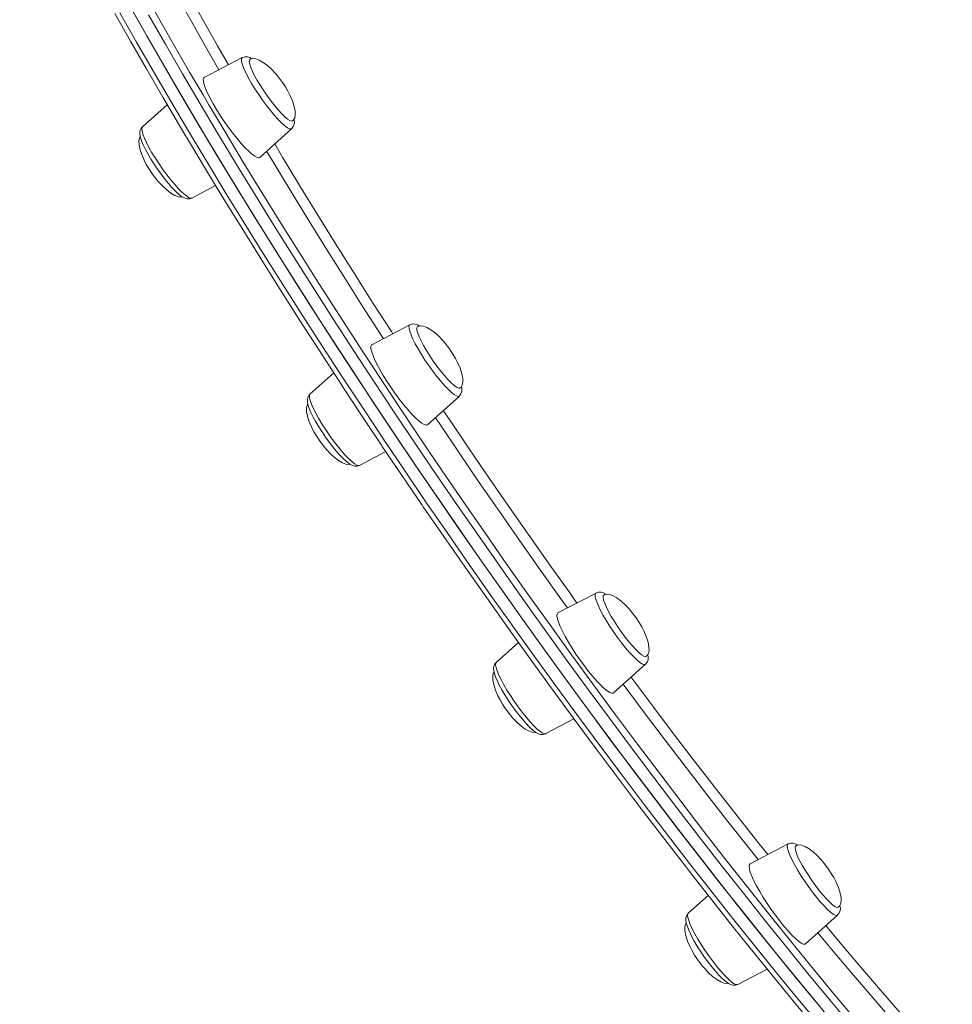
# Model space of a CAD drawing. Units: millimetres. Extents: x -12637 to 21575, y -13679 to 142.
# Drawn here: x -11474 to -11167, y -3435 to -3111 of the extents above; entities that cross this region are included whole.
import ezdxf

# ---------------------------------------------------------------- set-up
doc = ezdxf.new("R2010")
doc.units = ezdxf.units.MM

msp = doc.modelspace()

# ---------------------------------------------------------------- linework, layer by layer
at = {"color": 7, "linetype": 'Continuous', "lineweight": 15}
for p, q in [((-11400.6, -3123.57), (-11413.11, -3130.14)), ((-11425.29, -3139.09), (-11433.42, -3146.39)), ((-11394.85, -3156.41), (-11384.34, -3146.97)), ((-11417.16, -3169.78), (-11409.35, -3165.69)), ((-11345.52, -3211.41), (-11358.03, -3217.97)), ((-11370.53, -3227.21), (-11378.35, -3234.22)), ((-11339.77, -3244.24), (-11329.26, -3234.81)), ((-11362.08, -3257.62), (-11353.43, -3253.08)), ((-11284.33, -3299.54), (-11296.84, -3306.1)), ((-11309.85, -3315.79), (-11317.16, -3322.35)), ((-11278.58, -3332.37), (-11268.07, -3322.94)), ((-11300.89, -3345.75), (-11291.61, -3340.88)), ((-11221.2, -3381.96), (-11233.7, -3388.53)), ((-11247.46, -3398.89), (-11254.02, -3404.78)), ((-11215.45, -3414.8), (-11204.93, -3405.36)), ((-11237.76, -3428.18), (-11228.09, -3423.1))]:
    msp.add_line(p, q, dxfattribs=at)
at = {"color": 8, "linetype": 'Continuous', "lineweight": 15}
for p, q in [((-11413.5, -3135.83), (-11412.13, -3138.15)), ((-11412.13, -3138.15), (-11411.56, -3139.11)), ((-11362.38, -3257.68), (-11362.08, -3257.62))]:
    msp.add_line(p, q, dxfattribs=at)
at = {"color": 7, "linetype": 'Continuous', "lineweight": 15, "flags": 128}
for points in [[(-11473.75, -3024), (-11471.76, -3028.14), (-11467.65, -3036.56), (-11463.37, -3045.13), (-11458.93, -3053.86), (-11454.32, -3062.74), (-11449.56, -3071.75), (-11444.64, -3080.9), (-11439.57, -3090.17), (-11434.36, -3099.56), (-11429, -3109.06), (-11423.51, -3118.67), (-11417.89, -3128.36), (-11413.5, -3135.83)], [(-11437.57, -3106.67), (-11432.12, -3116.26), (-11426.54, -3125.95), (-11420.83, -3135.74), (-11415, -3145.6), (-11409.04, -3155.54), (-11402.96, -3165.55), (-11396.77, -3175.62), (-11390.48, -3185.74), (-11384.08, -3195.9), (-11377.58, -3206.1), (-11370.99, -3216.32), (-11364.32, -3226.56), (-11357.57, -3236.81), (-11350.74, -3247.06), (-11343.84, -3257.31), (-11336.87, -3267.54), (-11329.85, -3277.75), (-11322.77, -3287.93), (-11315.65, -3298.06), (-11308.48, -3308.15), (-11301.28, -3318.19), (-11294.05, -3328.16), (-11286.79, -3338.05), (-11279.52, -3347.87), (-11272.23, -3357.6), (-11264.94, -3367.23), (-11257.64, -3376.76), (-11250.35, -3386.18), (-11243.08, -3395.48), (-11235.81, -3404.65), (-11228.58, -3413.69), (-11221.37, -3422.58), (-11214.19, -3431.33), (-11207.06, -3439.92)], [(-11437.34, -3107.07), (-11431.89, -3116.66), (-11426.31, -3126.36), (-11420.59, -3136.15), (-11414.75, -3146.01), (-11408.79, -3155.96), (-11402.7, -3165.97), (-11396.51, -3176.04), (-11390.21, -3186.16), (-11383.81, -3196.32), (-11377.31, -3206.52), (-11370.72, -3216.75), (-11364.04, -3226.99), (-11357.28, -3237.24), (-11350.45, -3247.49), (-11343.55, -3257.74), (-11336.58, -3267.97), (-11329.55, -3278.17), (-11322.48, -3288.35), (-11315.35, -3298.48), (-11308.18, -3308.57), (-11300.98, -3318.6), (-11293.75, -3328.57), (-11286.49, -3338.46), (-11279.21, -3348.28), (-11271.93, -3358), (-11264.63, -3367.63), (-11257.34, -3377.15), (-11250.05, -3386.57), (-11242.77, -3395.86), (-11235.51, -3405.03), (-11228.28, -3414.06), (-11221.07, -3422.95), (-11213.89, -3431.69), (-11206.76, -3440.28)], [(-11442.5, -3109.17), (-11437.37, -3118.23), (-11432.12, -3127.37), (-11426.76, -3136.6), (-11421.27, -3145.91), (-11419.01, -3149.71)], [(-11398.09, -3124.24), (-11398.25, -3124.45), (-11398.31, -3124.99), (-11398.16, -3125.8), (-11397.8, -3126.85), (-11397.26, -3128.12), (-11396.53, -3129.57), (-11395.66, -3131.15), (-11394.64, -3132.83), (-11393.53, -3134.54), (-11392.35, -3136.25), (-11391.13, -3137.91), (-11389.91, -3139.46), (-11388.72, -3140.87), (-11387.6, -3142.08), (-11386.59, -3143.07), (-11385.7, -3143.81), (-11384.96, -3144.28), (-11384.41, -3144.46), (-11384.09, -3144.39)], [(-11387.41, -3131.76), (-11389, -3129.65), (-11389.74, -3128.79), (-11390.99, -3127.46), (-11392.33, -3126.23), (-11393.71, -3125.2), (-11395.01, -3124.45), (-11396.15, -3124.03), (-11397.1, -3123.93), (-11397.86, -3124.11), (-11398.06, -3124.27)], [(-11413.11, -3130.14), (-11413.27, -3130.27), (-11413.43, -3130.76), (-11413.39, -3131.53), (-11413.14, -3132.56), (-11412.68, -3133.83), (-11412.03, -3135.31), (-11411.2, -3136.97), (-11410.21, -3138.78), (-11409.09, -3140.68), (-11407.85, -3142.64), (-11406.52, -3144.62), (-11405.14, -3146.57), (-11403.73, -3148.44), (-11402.33, -3150.2), (-11400.97, -3151.81), (-11399.68, -3153.23), (-11398.48, -3154.42), (-11397.41, -3155.37), (-11396.49, -3156.04), (-11395.73, -3156.44), (-11395.16, -3156.54), (-11394.85, -3156.41)], [(-11384.11, -3144.35), (-11383.76, -3144.08), (-11383.38, -3143.38), (-11383.2, -3142.43), (-11383.23, -3141.22), (-11383.52, -3139.71), (-11384.11, -3137.87), (-11384.92, -3135.99), (-11385.61, -3134.66), (-11386.43, -3133.25), (-11387.41, -3131.76)], [(-11411.56, -3139.11), (-11406.25, -3148.01), (-11400.26, -3157.94), (-11394.15, -3167.94), (-11387.93, -3177.99), (-11381.61, -3188.08), (-11375.19, -3198.22), (-11368.67, -3208.38), (-11362.07, -3218.57), (-11355.38, -3228.77), (-11348.61, -3238.98), (-11341.78, -3249.18), (-11334.87, -3259.37), (-11327.91, -3269.55), (-11320.89, -3279.69), (-11313.82, -3289.8), (-11306.7, -3299.87), (-11299.55, -3309.88), (-11292.36, -3319.83), (-11285.15, -3329.72), (-11277.92, -3339.53), (-11270.67, -3349.25), (-11263.41, -3358.89), (-11256.15, -3368.42), (-11248.89, -3377.85), (-11241.64, -3387.16), (-11234.4, -3396.35), (-11227.19, -3405.41), (-11220, -3414.33), (-11212.84, -3423.1), (-11205.72, -3431.73), (-11198.64, -3440.19)], [(-11433.42, -3146.43), (-11433.79, -3146.81), (-11434.12, -3147.47), (-11434.25, -3148.13), (-11434.25, -3148.84), (-11434.08, -3149.76), (-11433.69, -3150.99), (-11433.16, -3152.27), (-11432.44, -3153.77), (-11431.58, -3155.34), (-11430.61, -3156.98), (-11429.55, -3158.65), (-11429.01, -3159.46)], [(-11434.13, -3149.51), (-11434.38, -3149.98), (-11434.56, -3150.92), (-11434.53, -3152.13), (-11434.24, -3153.64), (-11433.65, -3155.48), (-11432.84, -3157.37), (-11432.15, -3158.7), (-11431.33, -3160.1), (-11430.35, -3161.6)], [(-11368.1, -3230.93), (-11368.71, -3229.99), (-11375.36, -3219.79), (-11381.91, -3209.62), (-11388.38, -3199.47), (-11394.75, -3189.35), (-11401.01, -3179.28), (-11407.17, -3169.26), (-11413.22, -3159.3), (-11418.91, -3149.81)], [(-11429.01, -3159.46), (-11428.42, -3160.33), (-11427.25, -3161.97), (-11426.05, -3163.53), (-11424.86, -3164.99), (-11423.71, -3166.31), (-11422.6, -3167.47), (-11421.56, -3168.45), (-11420.54, -3169.24), (-11419.41, -3169.85), (-11418.74, -3170.03), (-11417.99, -3170.04), (-11417.23, -3169.82), (-11417.17, -3169.78)], [(-11430.35, -3161.6), (-11428.75, -3163.71), (-11428.02, -3164.57), (-11426.76, -3165.9), (-11425.42, -3167.12), (-11424.04, -3168.16), (-11422.75, -3168.91), (-11421.61, -3169.33), (-11420.65, -3169.43), (-11420.33, -3169.35)], [(-11344.24, -3211.13), (-11345.01, -3211.21), (-11345.47, -3211.42)], [(-11343.02, -3212.08), (-11343.08, -3212.13), (-11343.23, -3212.54), (-11343.18, -3213.23), (-11342.91, -3214.18), (-11342.46, -3215.35), (-11341.81, -3216.72), (-11341, -3218.25), (-11340.05, -3219.89), (-11338.98, -3221.59), (-11337.82, -3223.31), (-11336.62, -3225), (-11335.39, -3226.6), (-11334.18, -3228.08), (-11333.03, -3229.38), (-11331.96, -3230.48), (-11331.01, -3231.34), (-11330.2, -3231.94), (-11329.56, -3232.25), (-11329.11, -3232.27), (-11329.01, -3232.22)], [(-11332.33, -3219.59), (-11333.93, -3217.48), (-11334.66, -3216.62), (-11335.92, -3215.29), (-11337.26, -3214.07), (-11338.64, -3213.03), (-11339.93, -3212.28), (-11341.08, -3211.87), (-11342.03, -3211.76), (-11342.78, -3211.94), (-11343, -3212.11)], [(-11358.03, -3217.97), (-11358.12, -3218.03), (-11358.34, -3218.45), (-11358.35, -3219.14), (-11358.15, -3220.11), (-11357.74, -3221.32), (-11357.14, -3222.76), (-11356.35, -3224.38), (-11355.4, -3226.15), (-11354.3, -3228.03), (-11353.09, -3229.98), (-11351.78, -3231.96), (-11350.41, -3233.92), (-11349.01, -3235.82), (-11347.61, -3237.61), (-11346.23, -3239.26), (-11344.92, -3240.73), (-11343.7, -3241.98), (-11342.59, -3242.99), (-11341.63, -3243.74), (-11340.83, -3244.2), (-11340.21, -3244.38), (-11339.79, -3244.25), (-11339.77, -3244.24)], [(-11329.02, -3232.18), (-11328.68, -3231.92), (-11328.3, -3231.22), (-11328.12, -3230.27), (-11328.16, -3229.06), (-11328.44, -3227.55), (-11329.03, -3225.71), (-11329.85, -3223.83), (-11330.53, -3222.49), (-11331.35, -3221.09), (-11332.33, -3219.59)], [(-11368.14, -3230.91), (-11367.45, -3231.97), (-11361.05, -3241.66), (-11354.82, -3251)], [(-11378.35, -3234.28), (-11378.71, -3234.63), (-11379.04, -3235.29), (-11379.18, -3235.95), (-11379.17, -3236.66), (-11379.02, -3237.57), (-11378.58, -3238.94), (-11378.03, -3240.23), (-11377.3, -3241.73), (-11376.43, -3243.31), (-11375.46, -3244.95), (-11374.48, -3246.48)], [(-11379.05, -3237.35), (-11379.31, -3237.81), (-11379.49, -3238.76), (-11379.45, -3239.97), (-11379.17, -3241.48), (-11378.57, -3243.32), (-11377.76, -3245.2), (-11377.07, -3246.54), (-11376.26, -3247.94), (-11375.27, -3249.44)], [(-11374.48, -3246.48), (-11374.39, -3246.62), (-11373.25, -3248.29), (-11372.07, -3249.93), (-11370.88, -3251.49), (-11369.7, -3252.94), (-11368.54, -3254.25), (-11367.44, -3255.39), (-11366.4, -3256.35), (-11365.38, -3257.13), (-11364.41, -3257.65), (-11363.74, -3257.85), (-11363, -3257.89), (-11362.23, -3257.69), (-11362.1, -3257.61)], [(-11375.27, -3249.44), (-11373.68, -3251.55), (-11372.95, -3252.4), (-11371.69, -3253.73), (-11370.35, -3254.96), (-11368.97, -3256), (-11367.67, -3256.74), (-11366.53, -3257.16), (-11365.58, -3257.27), (-11365.27, -3257.19)], [(-11354.82, -3251), (-11354.59, -3251.35), (-11348.06, -3261.04), (-11341.48, -3270.71), (-11341.21, -3271.1)], [(-11254.67, -3389.64), (-11255.27, -3388.87), (-11262.52, -3379.5), (-11269.78, -3370.01), (-11277.04, -3360.42), (-11284.3, -3350.74), (-11291.54, -3340.97), (-11298.76, -3331.12), (-11305.96, -3321.19), (-11313.13, -3311.21), (-11320.26, -3301.16), (-11327.35, -3291.07), (-11334.4, -3280.94), (-11341.11, -3271.19)], [(-11281.83, -3300.21), (-11281.99, -3300.45), (-11282.04, -3301.01), (-11281.87, -3301.84), (-11281.5, -3302.92), (-11280.94, -3304.2), (-11280.2, -3305.66), (-11279.31, -3307.26), (-11278.29, -3308.94), (-11277.17, -3310.66), (-11275.98, -3312.36), (-11274.76, -3314.01), (-11273.54, -3315.55), (-11272.36, -3316.94), (-11271.25, -3318.14), (-11270.24, -3319.11), (-11269.36, -3319.83), (-11268.65, -3320.27), (-11268.1, -3320.43), (-11267.82, -3320.35)], [(-11271.14, -3307.72), (-11272.74, -3305.61), (-11273.47, -3304.76), (-11274.73, -3303.43), (-11276.07, -3302.2), (-11277.45, -3301.16), (-11278.74, -3300.42), (-11279.88, -3300), (-11280.84, -3299.89), (-11281.59, -3300.07), (-11281.81, -3300.24)], [(-11296.84, -3306.1), (-11296.84, -3306.1), (-11297.11, -3306.45)], [(-11297.11, -3306.45), (-11297.17, -3307.08), (-11297.02, -3307.98), (-11296.67, -3309.13), (-11296.11, -3310.51), (-11295.37, -3312.09), (-11294.46, -3313.83), (-11293.4, -3315.68), (-11292.21, -3317.62), (-11290.93, -3319.6), (-11289.57, -3321.57), (-11288.17, -3323.48), (-11286.77, -3325.31), (-11285.38, -3327), (-11284.05, -3328.51), (-11282.8, -3329.82), (-11281.66, -3330.89), (-11280.66, -3331.71), (-11279.82, -3332.25), (-11279.16, -3332.49), (-11278.68, -3332.44), (-11278.58, -3332.37)], [(-11267.84, -3320.32), (-11267.49, -3320.05), (-11267.11, -3319.35), (-11266.93, -3318.4), (-11266.96, -3317.19), (-11267.25, -3315.68), (-11267.84, -3313.84), (-11268.65, -3311.96), (-11269.34, -3310.62), (-11270.16, -3309.22), (-11271.14, -3307.72)], [(-11317.86, -3325.48), (-11318.11, -3325.94), (-11318.3, -3326.89), (-11318.26, -3328.1), (-11317.98, -3329.61), (-11317.38, -3331.45), (-11316.57, -3333.33), (-11315.88, -3334.67), (-11315.06, -3336.07), (-11314.08, -3337.57)], [(-11317.84, -3323.41), (-11317.99, -3324.15), (-11317.98, -3324.86), (-11317.8, -3325.8), (-11317.4, -3327.03), (-11316.86, -3328.32), (-11316.13, -3329.81), (-11315.27, -3331.39), (-11314.29, -3333.03), (-11313.23, -3334.7), (-11312.1, -3336.38), (-11311.42, -3337.32)], [(-11314.08, -3337.57), (-11312.49, -3339.68), (-11311.76, -3340.54), (-11310.5, -3341.87), (-11309.16, -3343.09), (-11307.78, -3344.13), (-11306.48, -3344.87), (-11305.34, -3345.29), (-11304.39, -3345.4), (-11304.07, -3345.32)], [(-11311.42, -3337.32), (-11310.92, -3338.01), (-11309.72, -3339.58), (-11308.54, -3341.03), (-11307.39, -3342.34), (-11306.28, -3343.49), (-11305.24, -3344.46), (-11304.22, -3345.24), (-11303.24, -3345.78), (-11302.56, -3345.98), (-11301.83, -3346.02), (-11301.06, -3345.83), (-11300.91, -3345.73)], [(-11218.69, -3382.63), (-11218.77, -3382.71), (-11218.91, -3383.14), (-11218.83, -3383.85)], [(-11218.83, -3383.85), (-11218.56, -3384.82), (-11218.08, -3386.01), (-11217.42, -3387.4), (-11216.6, -3388.94), (-11215.63, -3390.58), (-11214.56, -3392.29), (-11213.4, -3394.01), (-11212.19, -3395.69), (-11210.96, -3397.29), (-11209.76, -3398.75), (-11208.61, -3400.04), (-11207.55, -3401.12), (-11206.61, -3401.96), (-11205.82, -3402.53), (-11205.19, -3402.82), (-11204.75, -3402.81), (-11204.69, -3402.78)], [(-11208.01, -3390.15), (-11209.6, -3388.04), (-11210.33, -3387.18), (-11211.59, -3385.85), (-11212.93, -3384.62), (-11214.31, -3383.59), (-11215.61, -3382.84), (-11216.75, -3382.42), (-11217.7, -3382.32), (-11218.46, -3382.5), (-11218.67, -3382.67)], [(-11254.63, -3389.74), (-11252.84, -3392.04), (-11245.97, -3400.79), (-11240.44, -3407.75)], [(-11233.7, -3388.53), (-11233.93, -3388.76), (-11234.04, -3389.32), (-11233.94, -3390.15)], [(-11233.94, -3390.15), (-11233.64, -3391.24), (-11233.13, -3392.57), (-11232.44, -3394.1), (-11231.57, -3395.8), (-11230.54, -3397.63), (-11229.38, -3399.56), (-11228.12, -3401.53), (-11226.78, -3403.5), (-11225.39, -3405.44), (-11223.98, -3407.29), (-11222.59, -3409.01), (-11221.24, -3410.57), (-11219.97, -3411.94), (-11218.8, -3413.07), (-11217.76, -3413.95), (-11216.88, -3414.56), (-11216.17, -3414.88), (-11215.64, -3414.91), (-11215.45, -3414.8)], [(-11204.72, -3402.75), (-11204.36, -3402.47), (-11203.97, -3401.77), (-11203.79, -3400.82), (-11203.83, -3399.61), (-11204.11, -3398.11), (-11204.7, -3396.26), (-11205.52, -3394.38), (-11206.21, -3393.05), (-11207.02, -3391.65), (-11208.01, -3390.15)], [(-11254.73, -3407.92), (-11254.98, -3408.37), (-11255.16, -3409.31), (-11255.12, -3410.53), (-11254.84, -3412.03), (-11254.25, -3413.88), (-11253.43, -3415.76), (-11252.74, -3417.09), (-11251.93, -3418.49), (-11250.94, -3419.99)], [(-11240.44, -3407.75), (-11239.11, -3409.43), (-11232.27, -3417.95), (-11225.45, -3426.35), (-11218.67, -3434.6), (-11211.93, -3442.72)], [(-11250.03, -3417.21), (-11249.79, -3417.59), (-11248.64, -3419.25), (-11247.46, -3420.87), (-11246.26, -3422.41), (-11245.08, -3423.83), (-11243.94, -3425.1), (-11242.86, -3426.2), (-11241.82, -3427.12), (-11240.8, -3427.85), (-11239.96, -3428.26), (-11239.28, -3428.43), (-11238.53, -3428.43), (-11237.8, -3428.19)], [(-11250.94, -3419.99), (-11249.35, -3422.1), (-11248.62, -3422.96), (-11247.36, -3424.29), (-11246.02, -3425.51), (-11244.64, -3426.55), (-11243.35, -3427.3), (-11242.2, -3427.72), (-11241.25, -3427.82), (-11240.94, -3427.75)]]:
    msp.add_lwpolyline(points, dxfattribs=at)
at = {"color": 8, "linetype": 'Continuous', "lineweight": 15, "flags": 128}
for points in [[(-11408.3, -3127.61), (-11412.23, -3120.7), (-11417.28, -3111.72), (-11422.19, -3102.84), (-11426.95, -3094.09), (-11431.55, -3085.47), (-11436, -3076.98), (-11438.04, -3073.05)], [(-11435.28, -3070.57), (-11432.38, -3076.2), (-11427.95, -3084.65), (-11423.36, -3093.25), (-11418.62, -3101.97), (-11413.73, -3110.82), (-11408.7, -3119.77), (-11405.17, -3125.97)], [(-11440.8, -3108.92), (-11435.36, -3118.51), (-11429.78, -3128.2), (-11424.07, -3137.98), (-11418.23, -3147.85), (-11412.27, -3157.79), (-11406.19, -3167.8), (-11400.01, -3177.87), (-11393.71, -3187.99), (-11387.31, -3198.15), (-11380.82, -3208.34), (-11374.23, -3218.57), (-11367.56, -3228.81), (-11360.8, -3239.06), (-11353.97, -3249.31), (-11347.07, -3259.56), (-11340.11, -3269.79), (-11333.08, -3280), (-11326.01, -3290.17), (-11318.88, -3300.31), (-11311.72, -3310.4), (-11304.51, -3320.43), (-11297.28, -3330.4), (-11290.03, -3340.3), (-11282.75, -3350.12), (-11275.46, -3359.85), (-11268.17, -3369.48), (-11260.88, -3379.01), (-11253.59, -3388.42), (-11246.31, -3397.72), (-11239.05, -3406.9), (-11231.81, -3415.93), (-11224.6, -3424.83), (-11217.43, -3433.58), (-11210.29, -3442.17)], [(-11414.45, -3138.82), (-11420.23, -3128.99), (-11425.88, -3119.25), (-11431.4, -3109.61)], [(-11385.79, -3146.65), (-11386.66, -3146.01), (-11387.67, -3145.11), (-11388.81, -3143.96), (-11390.03, -3142.6), (-11391.31, -3141.06), (-11392.63, -3139.39), (-11393.94, -3137.6), (-11395.21, -3135.77), (-11396.42, -3133.92), (-11397.53, -3132.11), (-11398.52, -3130.37), (-11399.36, -3128.76), (-11400.04, -3127.3), (-11400.52, -3126.05), (-11400.81, -3125.02), (-11400.9, -3124.24), (-11400.78, -3123.74), (-11400.6, -3123.57)], [(-11199.98, -3442.26), (-11207.09, -3433.76), (-11214.24, -3425.09), (-11221.43, -3416.27), (-11228.66, -3407.31), (-11235.91, -3398.21), (-11243.18, -3388.98), (-11250.46, -3379.63), (-11257.75, -3370.16), (-11265.05, -3360.58), (-11272.34, -3350.9), (-11279.62, -3341.13), (-11286.89, -3331.28), (-11294.13, -3321.35), (-11301.35, -3311.35), (-11308.54, -3301.29), (-11315.68, -3291.18), (-11322.79, -3281.02), (-11329.84, -3270.83), (-11336.84, -3260.61), (-11343.77, -3250.37), (-11350.64, -3240.12), (-11357.44, -3229.86), (-11364.16, -3219.62), (-11370.79, -3209.38), (-11377.34, -3199.17), (-11383.79, -3188.99), (-11390.14, -3178.85), (-11396.39, -3168.75), (-11402.53, -3158.71), (-11408.55, -3148.73), (-11414.45, -3138.82)], [(-11433.42, -3146.39), (-11433.51, -3146.49), (-11433.63, -3147), (-11433.55, -3147.77), (-11433.26, -3148.8), (-11432.77, -3150.06), (-11432.1, -3151.51), (-11431.26, -3153.12), (-11430.27, -3154.86), (-11429.15, -3156.67), (-11427.94, -3158.52), (-11426.67, -3160.36), (-11425.36, -3162.14), (-11424.05, -3163.82), (-11422.76, -3165.36), (-11421.54, -3166.71), (-11420.41, -3167.86), (-11419.4, -3168.76), (-11418.53, -3169.4)], [(-11384.34, -3146.97), (-11384.57, -3147.08), (-11385.09, -3147.01), (-11385.79, -3146.65)], [(-11389.95, -3152.01), (-11387.24, -3156.55), (-11381.56, -3165.94), (-11375.77, -3175.4), (-11369.87, -3184.9), (-11363.87, -3194.46), (-11357.77, -3204.04), (-11351.58, -3213.66), (-11351.13, -3214.35)], [(-11354.23, -3215.98), (-11354.95, -3214.86), (-11361.16, -3205.22), (-11367.27, -3195.6), (-11373.29, -3186.03), (-11379.2, -3176.49), (-11385.01, -3167.01), (-11390.7, -3157.59), (-11392.61, -3154.4)], [(-11329.26, -3234.81), (-11329.65, -3234.92), (-11330.23, -3234.76), (-11330.99, -3234.3), (-11331.91, -3233.57), (-11332.97, -3232.58), (-11334.13, -3231.37), (-11335.38, -3229.94), (-11336.67, -3228.35), (-11337.99, -3226.64), (-11339.29, -3224.83), (-11340.55, -3222.99), (-11341.73, -3221.14), (-11342.8, -3219.35), (-11343.75, -3217.65), (-11344.53, -3216.09), (-11345.14, -3214.7), (-11345.57, -3213.51), (-11345.79, -3212.57), (-11345.81, -3211.88), (-11345.62, -3211.47), (-11345.52, -3211.41)], [(-11378.35, -3234.22), (-11378.35, -3234.22), (-11378.54, -3234.63), (-11378.52, -3235.32), (-11378.3, -3236.26), (-11377.88, -3237.45), (-11377.27, -3238.84), (-11376.48, -3240.4), (-11375.54, -3242.1), (-11374.46, -3243.9), (-11373.28, -3245.74), (-11372.03, -3247.58), (-11370.72, -3249.39), (-11369.41, -3251.11), (-11368.11, -3252.7), (-11366.86, -3254.12), (-11365.7, -3255.34), (-11364.64, -3256.32), (-11363.72, -3257.05), (-11362.96, -3257.51), (-11362.38, -3257.68)], [(-11334.54, -3239.54), (-11332.51, -3242.58), (-11326, -3252.22), (-11319.44, -3261.83), (-11312.81, -3271.43), (-11306.14, -3280.99), (-11299.42, -3290.5), (-11292.66, -3299.97), (-11290.6, -3302.83)], [(-11293.72, -3304.46), (-11295.89, -3301.44), (-11302.66, -3291.94), (-11309.4, -3282.4), (-11316.09, -3272.81), (-11322.73, -3263.18), (-11329.31, -3253.53), (-11335.83, -3243.87), (-11337.16, -3241.89)], [(-11268.07, -3322.94), (-11268.18, -3323.01), (-11268.63, -3323.03), (-11269.28, -3322.77), (-11270.09, -3322.22), (-11271.06, -3321.4), (-11272.15, -3320.33), (-11273.35, -3319.04), (-11274.61, -3317.56), (-11275.92, -3315.93), (-11277.24, -3314.17), (-11278.53, -3312.35), (-11279.76, -3310.5), (-11280.91, -3308.67), (-11281.94, -3306.9), (-11282.84, -3305.25), (-11283.57, -3303.73), (-11284.12, -3302.41), (-11284.47, -3301.3), (-11284.63, -3300.44), (-11284.57, -3299.84), (-11284.33, -3299.54)], [(-11317.16, -3322.35), (-11317.31, -3322.6), (-11317.36, -3323.19), (-11317.21, -3324.05), (-11316.85, -3325.16), (-11316.3, -3326.49), (-11315.57, -3328), (-11314.68, -3329.66), (-11313.64, -3331.42), (-11312.49, -3333.25), (-11311.26, -3335.1), (-11309.97, -3336.93), (-11308.65, -3338.68), (-11307.35, -3340.32), (-11306.08, -3341.8), (-11304.89, -3343.09), (-11303.79, -3344.15), (-11302.82, -3344.97), (-11302.01, -3345.52), (-11301.36, -3345.79), (-11300.91, -3345.76), (-11300.89, -3345.75)], [(-11272.8, -3327.18), (-11272.21, -3327.96), (-11265.36, -3337.14), (-11258.5, -3346.21), (-11251.64, -3355.19), (-11244.78, -3364.05), (-11237.94, -3372.8), (-11231.11, -3381.42), (-11227.87, -3385.47)], [(-11231.04, -3387.13), (-11234.16, -3383.22), (-11241.01, -3374.56), (-11247.88, -3365.77), (-11254.75, -3356.87), (-11261.64, -3347.86), (-11268.52, -3338.75), (-11275.39, -3329.54), (-11275.4, -3329.52)], [(-11204.93, -3405.36), (-11205.17, -3405.47), (-11205.69, -3405.4), (-11206.39, -3405.04), (-11207.26, -3404.4), (-11208.27, -3403.5), (-11209.4, -3402.35), (-11210.63, -3400.99), (-11211.91, -3399.46), (-11213.22, -3397.78), (-11214.53, -3396), (-11215.81, -3394.16), (-11217.02, -3392.31), (-11218.13, -3390.5), (-11219.12, -3388.76), (-11219.96, -3387.15), (-11220.63, -3385.69), (-11221.12, -3384.44), (-11221.41, -3383.41), (-11221.5, -3382.63), (-11221.37, -3382.13), (-11221.2, -3381.96)], [(-11254.02, -3404.78), (-11254.11, -3404.88), (-11254.23, -3405.39), (-11254.14, -3406.16), (-11253.85, -3407.19), (-11253.37, -3408.45), (-11252.69, -3409.9), (-11251.85, -3411.51), (-11250.86, -3413.25), (-11249.75, -3415.06), (-11248.54, -3416.91), (-11247.27, -3418.75), (-11245.96, -3420.53), (-11244.64, -3422.21), (-11243.36, -3423.75), (-11242.14, -3425.1), (-11241.01, -3426.25), (-11239.99, -3427.15), (-11239.13, -3427.79), (-11238.42, -3428.15), (-11237.9, -3428.22), (-11237.76, -3428.18)], [(-11208.8, -3408.83), (-11204.09, -3414.47), (-11197.44, -3422.34), (-11190.84, -3430.03), (-11184.31, -3437.55), (-11177.84, -3444.88), (-11171.44, -3452.02), (-11167.25, -3456.64)], [(-11170.52, -3458.36), (-11174.25, -3454.25), (-11180.68, -3447.06), (-11187.18, -3439.67), (-11193.74, -3432.11), (-11200.36, -3424.36), (-11207.04, -3416.44), (-11211.42, -3411.19)]]:
    msp.add_lwpolyline(points, dxfattribs=at)
at = {"color": 7, "linetype": 'Continuous', "lineweight": 15}
for centre, radius, start, end in [((-11399.3, -3126.27), 2.96, 50.4317, 115.095), ((-11386.27, -3144.87), 2.83, 312.4576, 21.1824), ((-11344.47, -3214.63), 3.51, 52.7401, 86.1953), ((-11331.54, -3232.66), 3.14, 318.0103, 18.0743), ((-11283.07, -3302.24), 2.97, 49.9064, 113.966), ((-11315.97, -3323.96), 1.96, 127.1994, 163.5048), ((-11269.99, -3320.86), 2.83, 312.791, 21.578), ((-11219.9, -3384.47), 2.79, 48.0319, 117.0158), ((-11206.89, -3403.23), 2.85, 312.9515, 20.7493), ((-11251.82, -3406.95), 3.06, 135.8754, 197.3188), ((-11222.07, -3397.24), 34.36, 198.0093, 215.5357)]:
    msp.add_arc(centre, radius, start, end, dxfattribs=at)
at = {"color": 8, "linetype": 'Continuous', "lineweight": 15}
msp.add_arc((-11417.51, -3168.42), 1.41, 224.0217, 284.6653, dxfattribs=at)

doc.saveas('drawing.dxf')
